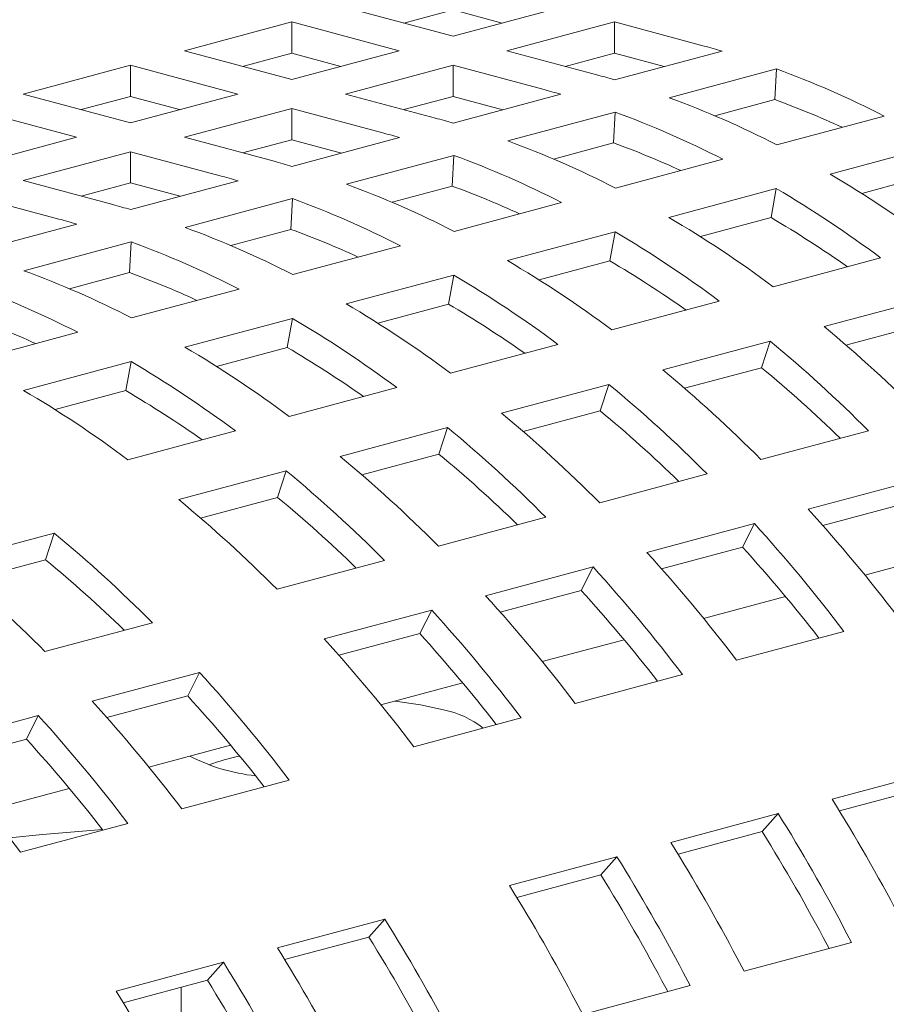
# Model space of a CAD drawing. Units: inches. Extents: x 0.1 to 8.5, y 0.3 to 10.8.
# Drawn here: x 5.9 to 6, y 8.2 to 8.3 of the extents above; entities that cross this region are included whole.
import ezdxf

# ---------------------------------------------------------------- set-up
doc = ezdxf.new("R2010")
doc.units = ezdxf.units.IN
doc.header["$MEASUREMENT"] = 0

msp = doc.modelspace()

# ---------------------------------------------------------------- linework, layer by layer
at = {"color": 7, "linetype": 'Continuous', "lineweight": 18}
for p, q in [((5.915295462910859, 8.34460656588864), (5.926344007583737, 8.341646538663735)), ((5.926344006503448, 8.34435514252309), (5.921289017347767, 8.343000855061218)), ((5.931399001060577, 8.343000853614111), (5.926344006503448, 8.34435514252309)), ((5.926344007583737, 8.341646538663735), (5.937392551176326, 8.344606565599218)), ((5.909756459746155, 8.343122605724492), (5.898707917233856, 8.34016257907843)), ((5.920805004419033, 8.340162578499587), (5.909756459746155, 8.343122605724492)), ((5.909756459746155, 8.339911155423462), (5.909756459746155, 8.343122605724492)), ((5.942931584589138, 8.343122597331268), (5.93188304099655, 8.340162570395785)), ((5.952152521332985, 8.340652206469029), (5.942931584589138, 8.343122597331268)), ((5.942931584589138, 8.339911147030236), (5.942931584589138, 8.343122597331268)), ((5.898707917233856, 8.34016257907843), (5.909756461906734, 8.337202551853528)), ((5.909756461906734, 8.337202551853528), (5.920805004419033, 8.340162578499587)), ((5.93188304099655, 8.340162570395785), (5.941103977740397, 8.337692179533548)), ((5.942952119813142, 8.337174998510756), (5.954000663405729, 8.340135025446239)), ((5.909756459746155, 8.339911155423462), (5.904701469510185, 8.338556867672168)), ((5.914811454303283, 8.33855686651448), (5.909756459746155, 8.339911155423462)), ((5.942931584589138, 8.339911147030236), (5.937876595433457, 8.338556859568364)), ((5.948048319854469, 8.33854031710318), (5.942931584589138, 8.339911147030236)), ((5.893168914069151, 8.338678618914283), (5.882120369396272, 8.335718591689378)), ((5.904217458742029, 8.335718591689378), (5.893168914069151, 8.338678618914283)), ((5.893168914069151, 8.33546716861325), (5.893168914069151, 8.338678618914283)), ((5.926344037831845, 8.338678610231637), (5.915295495319546, 8.335718583585576)), ((5.935564974575692, 8.3362082193694), (5.926344037831845, 8.338678610231637)), ((5.926344037831845, 8.335467159930605), (5.926344037831845, 8.338678610231637)), ((5.959596182998387, 8.338299621727712), (5.948547639405797, 8.335339594792229)), ((5.959429835692748, 8.33514074490304), (5.959596182998387, 8.338299621727712)), ((5.882120369396272, 8.335718591689378), (5.893168914069151, 8.332758564464475)), ((5.893168914069151, 8.33546716861325), (5.888113923833181, 8.334112880861959)), ((5.893168914069151, 8.332758564464475), (5.904217458742029, 8.335718591689378)), ((5.89822390862628, 8.334112879704271), (5.893168914069151, 8.33546716861325)), ((5.915295495319546, 8.335718583585576), (5.924516432063394, 8.333248192723339)), ((5.926344037831845, 8.335467159930605), (5.921289047595875, 8.334112872179313)), ((5.931460773097176, 8.334096330003549), (5.926344037831845, 8.335467159930605)), ((5.926364574136137, 8.332731011700547), (5.937413116648437, 8.335691038346608)), ((5.959429835692748, 8.33514074490304), (5.953245679289287, 8.333483941056082)), ((5.887629910904447, 8.331274604300328), (5.876581366231568, 8.334234631525232)), ((5.909756492154841, 8.33423462342143), (5.898707947481963, 8.331274596196526)), ((5.918977428898689, 8.331764232559191), (5.909756492154841, 8.33423462342143)), ((5.909756492154841, 8.331023173120396), (5.909756492154841, 8.33423462342143)), ((5.943008636241093, 8.333855634628081), (5.931960093728795, 8.33089560798202)), ((5.942842288935455, 8.330696757803409), (5.943008636241093, 8.333855634628081)), ((5.959630615067125, 8.330494398702864), (5.970679158659713, 8.333454425638347)), ((5.876581366231568, 8.328314577075423), (5.887629910904447, 8.331274604300328)), ((5.898707947481963, 8.331274596196526), (5.90792888422581, 8.328804205334286)), ((5.909756492154841, 8.331023173120396), (5.90470150191887, 8.329668885369104)), ((5.914873227420172, 8.32965234319334), (5.909756492154841, 8.331023173120396)), ((5.909777026298555, 8.328287024311495), (5.920825570971433, 8.3312470515364)), ((5.942842288935455, 8.330696757803409), (5.936658132531995, 8.329039953956451)), ((5.976164955403639, 8.330445360425822), (5.965116411811049, 8.327485333490337)), ((5.893168944317258, 8.329790636032376), (5.882120399644379, 8.326830608807473)), ((5.902389881061105, 8.327320245170139), (5.893168944317258, 8.329790636032376)), ((5.893168944317258, 8.326579185731344), (5.893168944317258, 8.329790636032376)), ((5.926421090564089, 8.329411647817873), (5.915372545891212, 8.326451620592968)), ((5.92625474325845, 8.326252770993202), (5.926421090564089, 8.329411647817873)), ((5.943043069390121, 8.326050411892657), (5.95409161190242, 8.329010438538717)), ((5.975628302125847, 8.327461902317046), (5.968353536169126, 8.3255129121175)), ((5.882120399644379, 8.326830608807473), (5.891341336388228, 8.324360217945234)), ((5.893168944317258, 8.326579185731344), (5.888113954081288, 8.325224897980052)), ((5.898285679582589, 8.325208355804287), (5.893168944317258, 8.326579185731344)), ((5.893189478460972, 8.323843036922442), (5.90423802313385, 8.326803064147347)), ((5.92625474325845, 8.326252770993202), (5.920070586854991, 8.324595967146243)), ((5.959577408646345, 8.326001373326191), (5.948528866134046, 8.32304134668013)), ((5.959040755368553, 8.323017915217415), (5.959577408646345, 8.326001373326191)), ((5.885802337544681, 8.322876258938772), (5.876581400800833, 8.325346649801011)), ((5.909833542726507, 8.32496766042882), (5.898784998053628, 8.322007633203917)), ((5.909667195420868, 8.32180878360415), (5.909833542726507, 8.32496766042882)), ((5.926455521552539, 8.321606424503605), (5.937504066225416, 8.324566451728508)), ((5.959040755368553, 8.323017915217415), (5.951765990492124, 8.321068925307289)), ((5.876601934944548, 8.319399050691077), (5.887650479617425, 8.322359077915982)), ((5.909667195420868, 8.32180878360415), (5.903483039017408, 8.320151979757192)), ((5.942989862969341, 8.32155738651598), (5.931941318296464, 8.318597359291077)), ((5.942453209691551, 8.318573928407206), (5.942989862969341, 8.32155738651598)), ((5.893245999210082, 8.320523674197455), (5.882197454537204, 8.31756364697255)), ((5.893079651904444, 8.317364797372782), (5.893245999210082, 8.320523674197455)), ((5.909867973714955, 8.317162437114552), (5.920916518387833, 8.320122464339457)), ((5.959253911620273, 8.315924175254963), (5.970302454132573, 8.318884201901025)), ((5.942453209691551, 8.318573928407206), (5.935178444815119, 8.31662493849708)), ((5.893079651904444, 8.317364797372782), (5.886895495500983, 8.315707993525825)), ((5.926402315131759, 8.31711339912693), (5.91535377045888, 8.314153371902025)), ((5.925865661853967, 8.314129941018154), (5.926402315131759, 8.31711339912693)), ((5.893280430198531, 8.312718450883187), (5.904328974871409, 8.31567847810809)), ((5.975540043550129, 8.314777293858151), (5.964491501037831, 8.31181726721209)), ((5.925865661853967, 8.314129941018154), (5.918590896977537, 8.312180951108028)), ((5.94266636378269, 8.31148018786591), (5.953714908455568, 8.314440215090816)), ((5.909814771615334, 8.312669412895564), (5.898766226942456, 8.30970938567066)), ((5.909278118337543, 8.309685954786788), (5.909814771615334, 8.312669412895564)), ((5.974646773729328, 8.312044716840315), (5.966733093205987, 8.309924554367173)), ((5.87669287803979, 8.308274462336449), (5.887741422712668, 8.311234489561352)), ((5.926078815945108, 8.30703620047686), (5.937127360617986, 8.309996227701763)), ((5.958952497873125, 8.310333307047943), (5.947903953200248, 8.30737327982304)), ((5.958059228052324, 8.307600730030106), (5.958952497873125, 8.310333307047943)), ((5.909278118337543, 8.309685954786788), (5.902003353461112, 8.307736964876662)), ((5.893227219456593, 8.308225424348825), (5.882178674783716, 8.305265397123922)), ((5.892690566178802, 8.30524196624005), (5.893227219456593, 8.308225424348825)), ((5.958059228052324, 8.307600730030106), (5.950145545368404, 8.30548056697812)), ((5.942364950035543, 8.30588931965889), (5.931316405362664, 8.302929292433987)), ((5.94147168021474, 8.303156742641056), (5.942364950035543, 8.30588931965889)), ((5.892690566178802, 8.30524196624005), (5.885415801302371, 8.303292976329924)), ((5.909491272428683, 8.302592214245495), (5.92053981710156, 8.305552241470398)), ((5.94147168021474, 8.303156742641056), (5.933557997530822, 8.301036579589068)), ((5.892903720269942, 8.298148225698755), (5.90395226494282, 8.30110825292366)), ((5.925777406519118, 8.301445333427523), (5.91472886184624, 8.29848530620262)), ((5.924884136698316, 8.298712756409689), (5.925777406519118, 8.301445333427523)), ((5.958000391162424, 8.298163852722453), (5.969048935835302, 8.301123879947358)), ((5.924884136698316, 8.298712756409689), (5.916970454014397, 8.296592593357703)), ((5.909189854360377, 8.297001344880787), (5.8981413096875, 8.294041317655882)), ((5.908296584539576, 8.29426876786295), (5.909189854360377, 8.297001344880787)), ((5.941412843324841, 8.293719865333403), (5.95246138799772, 8.296679892558306)), ((5.973906194193709, 8.296022728941018), (5.96285764952083, 8.293062701716114)), ((5.908296584539576, 8.29426876786295), (5.900382910497973, 8.292148607126336)), ((5.972678777852478, 8.29360999807034), (5.964364752825835, 8.291382578880206)), ((5.924825299808417, 8.289275879102036), (5.935873844481295, 8.29223590632694)), ((5.957318646356125, 8.291578741551966), (5.946270101683248, 8.288618714327061)), ((5.956091230014895, 8.289166010681289), (5.957318646356125, 8.291578741551966)), ((5.885325005126507, 8.290607688019906), (5.874276460453628, 8.287647660795)), ((5.884431735305705, 8.28787511100207), (5.885325005126507, 8.290607688019906)), ((5.956091230014895, 8.289166010681289), (5.94777720930941, 8.286938592648841)), ((5.968685055425376, 8.286290457728557), (5.977094184822599, 8.288543356430647)), ((5.884431735305705, 8.28787511100207), (5.876518052621785, 8.285754947950084)), ((5.908237747649676, 8.284831890555298), (5.919286292322554, 8.287791917780202)), ((5.940731102839701, 8.2871347553206), (5.929682558166823, 8.284174728095696)), ((5.93950368649847, 8.284722024449922), (5.940731102839701, 8.2871347553206)), ((5.93950368649847, 8.284722024449922), (5.931189665792986, 8.282494606417474)), ((5.952097503266636, 8.281846469181819), (5.960506641306174, 8.284099370199282)), ((5.92414355068096, 8.282690766773861), (5.913095006008081, 8.279730739548958)), ((5.922916134339729, 8.280278035903184), (5.92414355068096, 8.282690766773861)), ((5.884372898415805, 8.278438233694416), (5.895421443088684, 8.281398260919321)), ((5.955483087496027, 8.277549407633545), (5.966531632168905, 8.28050943485845)), ((5.922916134339729, 8.280278035903184), (5.914602113634244, 8.278050617870736)), ((5.935509959750211, 8.277402482950452), (5.94391909778975, 8.279655383967915)), ((5.900278701447089, 8.276297109912981), (5.889230156774212, 8.273337082688077)), ((5.899051285105859, 8.273884379042302), (5.900278701447089, 8.276297109912981)), ((5.938895543979603, 8.27310542140218), (5.94994408865248, 8.276065448627085)), ((5.918922411912628, 8.2729584955614), (5.927331549952167, 8.275211396578863)), ((5.899051285105859, 8.273884379042302), (5.890737264400374, 8.271656961009857)), ((5.883691149288349, 8.271853121366243), (5.872642613257787, 8.268893096456711)), ((5.882463732947119, 8.269440390495564), (5.883691149288349, 8.271853121366243)), ((5.922307991820861, 8.268661432855442), (5.93335653649374, 8.271621460080347)), ((5.882463732947119, 8.269440390495564), (5.874149712241633, 8.267212972463119)), ((5.8950575583576, 8.266564837542834), (5.90346669207598, 8.26881773740261)), ((5.976364444912296, 8.266231618288925), (5.965315900239418, 8.26327159106402)), ((5.898443142586991, 8.26226777599456), (5.909491687259869, 8.265227803219465)), ((5.878470012680595, 8.262120850732623), (5.886879146398975, 8.264373750592402)), ((5.974711342635564, 8.26438529278617), (5.966058556091546, 8.262067115641585)), ((5.959776901395871, 8.26178763205756), (5.948728356722993, 8.258827604832655)), ((5.958123799119139, 8.259941306554804), (5.959776901395871, 8.26178763205756)), ((5.881855599070567, 8.257823789763195), (5.892904135101128, 8.260783814672727)), ((5.890293532227987, 8.260144449421968), (5.88411096601074, 8.259634014071985)), ((5.880718306424958, 8.259298961933842), (5.88411096601074, 8.259634014071985)), ((5.958123799119139, 8.259941306554804), (5.949471008253964, 8.257623128252535)), ((5.94318934923713, 8.257343643510822), (5.932140804564253, 8.254383616285917)), ((5.941536246960398, 8.255497318008066), (5.94318934923713, 8.257343643510822)), ((5.941536246960398, 8.255497318008066), (5.932883464737539, 8.253179142021168)), ((5.919324500003259, 8.25094998664994), (5.908275955330382, 8.247989959425036)), ((5.917671397726529, 8.249103661147185), (5.919324500003259, 8.25094998664994)), ((5.917671397726529, 8.249103661147185), (5.909018606861352, 8.246785482844915)), ((5.967308576411263, 8.248556537580034), (5.966602188039812, 8.249892793926355)), ((5.956260031738386, 8.245596510355131), (5.967308576411263, 8.248556537580034)), ((5.964995132024742, 8.247936726952352), (5.964796635302178, 8.248312172455453)), ((5.902736947844518, 8.246505998103203), (5.891688411813957, 8.24354597319367)), ((5.901083845567786, 8.244659672600447), (5.902736947844518, 8.246505998103203)), ((5.955553643366935, 8.24693276670145), (5.956260031738386, 8.245596510355131)), ((5.950721024252522, 8.244112549033296), (5.950014635881072, 8.245448805379617)), ((5.901083845567786, 8.244659672600447), (5.892431063344928, 8.242341496613548)), ((5.939672479579643, 8.241152521808393), (5.950721024252522, 8.244112549033296)), ((5.898374941747297, 8.243933875372747), (5.898374941747297, 8.231913192035117)), ((5.948407579866002, 8.243492738405616), (5.948209083143437, 8.243868183908715)), ((5.938966091208195, 8.242488778154712), (5.939672479579643, 8.241152521808393))]:
    msp.add_line(p, q, dxfattribs=at)
at = {"color": 7, "linetype": 'Continuous', "lineweight": 18, "flags": 128}
msp.add_lwpolyline([(5.920370695612366, 8.273346506770798), (5.922991387309589, 8.272961394407233), (5.92534312579998, 8.272441174294876)], dxfattribs=at)
at = {"color": 7, "linetype": 'Continuous', "lineweight": 18}
for centre, radius, start, end in [((5.929499895518126, 8.256142486339526), 0.08749305259662032, 73.7379445092505, 74.99474065357374), ((5.925810876632997, 8.245920312979498), 0.09836352784950878, 62.8612061865413, 69.91133410227286), ((5.918451351920776, 8.25318245938732), 0.08749305261400751, 73.73794450932319, 74.99474065339696), ((5.912912348757783, 8.251698499229287), 0.08749305260765863, 73.73794450927792, 74.99474065344289), ((5.914762333040507, 8.242960286044232), 0.09836352784927103, 62.86120618653482, 69.91133410228392), ((5.927102559642452, 8.246569147429957), 0.09428669394864683, 65.39748348982825, 69.94869249897096), ((5.901863806246996, 8.248738472588665), 0.0874930526020135, 73.73794450923135, 74.99474065347688), ((5.909223329875771, 8.241476325880015), 0.09836352784934678, 62.86120618653711, 69.91133410228078), ((5.89632480308229, 8.247254512424517), 0.08749305260201372, 73.73794450923079, 74.99474065347631), ((5.89817478736338, 8.238516299233725), 0.09836352784959401, 62.86120618655105, 69.9113341022756), ((5.910515012889454, 8.2421251603408), 0.0942866939373356, 65.39748348955224, 69.94869249924074), ((5.892635784198755, 8.237032339069785), 0.09836352784937107, 62.86120618653679, 69.91133410227825), ((5.885276258408738, 8.244294485197164), 0.0874930526045524, 73.73794450925588, 74.99474065346548), ((5.87973725524452, 8.242810525034757), 0.08749305260274491, 73.73794450924264, 74.9947406534782), ((5.905027922253116, 8.225296963258808), 0.1185457278349999, 53.31951243138347, 59.5437519378269), ((5.881587239525783, 8.234072311844633), 0.09836352784963567, 62.86120618655361, 69.91133410227565), ((5.893927467207324, 8.237681173518103), 0.09428669395082563, 65.39748348987948, 69.94869249891697), ((5.899488919087801, 8.223813003093767), 0.118545727836081, 53.31951243140493, 59.543751937792), ((5.876048236361092, 8.232588351680524), 0.09836352784959401, 62.86120618655105, 69.9113341022756), ((5.868688710574747, 8.239850497820985), 0.08749305259118836, 73.73794450915318, 74.99474065355422), ((5.863149711729649, 8.238366538808698), 0.08749305259721596, 73.73794450924674, 74.99474065356087), ((5.888440376575453, 8.220852976447638), 0.1185457278361644, 53.31951243140549, 59.54375193778782), ((5.901307247228029, 8.224713943010208), 0.1140036355294307, 54.88476873817973, 59.57446355264458), ((5.864999691688213, 8.229628324455646), 0.09836352784957111, 62.86120618654305, 69.91133410227013), ((5.87733991936998, 8.23323718612962), 0.0942866939502097, 65.39748348986718, 69.94869249893492), ((5.882901373410864, 8.219369016283641), 0.1185457278359737, 53.31951243140698, 59.54375193779887), ((5.859460692844656, 8.228144365449158), 0.09836352784959969, 62.8612061865446, 69.91133410226963), ((5.871852828737598, 8.216408989058184), 0.1185457278366487, 53.31951243141604, 59.54375193777256), ((5.884719701550007, 8.220269956198424), 0.1140036355313056, 54.88476873821642, 59.57446355260372), ((5.848412148171803, 8.225184338224276), 0.09836352784956942, 62.86120618655183, 69.91133410227862), ((5.860752375854809, 8.228793199901325), 0.09428669394689349, 65.39748348978263, 69.94869249900952), ((5.866313825573139, 8.214925028894406), 0.1185457278362059, 53.31951243140438, 59.54375193778418), ((5.842873140686008, 8.223700376902633), 0.09836352784936746, 62.86120618653631, 69.911334102278), ((5.855265280900269, 8.211965001669475), 0.1185457278362239, 53.31951243141569, 59.54375193779477), ((5.868132153713007, 8.215825968810249), 0.1140036355302535, 54.88476873820314, 59.57446355263328), ((5.844164823694579, 8.224349211350953), 0.09428669395081932, 65.39748348988009, 69.9486924989179), ((5.849726282056548, 8.210481042662792), 0.118545727836504, 53.31951243141215, 59.54375193777628), ((5.874076666722083, 8.20255492569379), 0.141820666824007, 44.86905974785859, 50.39216660090593), ((5.838677737383549, 8.207521015437672), 0.1185457278367505, 53.31951243142756, 59.5437519377786), ((5.868537663557582, 8.201070965529857), 0.1418206668237106, 44.86905974785527, 50.39216660091442), ((5.851544610196103, 8.211381982578168), 0.1140036355311136, 54.88476873821241, 59.57446355260763), ((5.833138729897931, 8.206037054116207), 0.1185457278363077, 53.31951243141589, 59.54375193779022), ((5.857489118884037, 8.198110938304252), 0.1418206668246771, 44.86905974786556, 50.39216660088726), ((5.870740062341223, 8.202003113752903), 0.1370236959941969, 45.86679197990338, 50.41249431906536), ((5.851950115719489, 8.196626978140253), 0.141820666824461, 44.86905974786738, 50.39216660089703), ((5.822090185224785, 8.203077026890933), 0.1185457278367642, 53.3195124314186, 59.54375193776905), ((5.834957058037245, 8.206937994031248), 0.1140036355313292, 54.8847687382166, 59.57446355260293), ((5.840901571046598, 8.193666950915338), 0.141820666824478, 44.86905974786765, 50.39216660089664), ((5.854152514503788, 8.197559126364032), 0.1370236959939641, 45.86679197989487, 50.41249431906535), ((5.835362572203867, 8.192182991909748), 0.1418206668232848, 44.86905974785031, 50.39216660092531), ((5.83756497098717, 8.193115140132436), 0.1370236959942641, 45.86679197990427, 50.41249431906402), ((5.824314027530302, 8.189222964684111), 0.1418206668242883, 44.86905974786392, 50.3921666009003), ((5.818775020044704, 8.187739003362559), 0.1418206668239028, 44.869059747859, 50.39216660091067), ((5.807726475371346, 8.184778976137137), 0.1418206668246073, 44.8690597478703, 50.39216660089425), ((5.820977418828474, 8.18867115158575), 0.1370236959941961, 45.8667919799026, 50.41249431906461), ((5.840053923828613, 8.181484502115476), 0.165923023327111, 37.28327398562552, 42.25796193503682), ((5.83451492066359, 8.180000541951065), 0.1659230233275232, 37.28327398563124, 42.25796193503017), ((5.794910170810336, 8.181345346501141), 0.1418206668246337, 44.86905974787084, 50.39216660089375), ((5.823466375991539, 8.177040514726857), 0.1659230233264435, 37.28327398561289, 42.25796193504402), ((5.836951786322143, 8.18087070474759), 0.1610033550293029, 37.92155902309225, 42.27019231292459), ((5.783861626137888, 8.178385319276709), 0.1418206668239951, 44.86905974785832, 50.39216660090613), ((5.797112569594832, 8.182277494725112), 0.1370236959938625, 45.86679197990024, 50.41249431907359), ((5.817927377147517, 8.175556555720002), 0.1659230233270604, 37.28327398562185, 42.25796193503447), ((5.820364242805343, 8.176426718515897), 0.1610033550298001, 37.92155902310184, 42.27019231292093), ((5.806878832474234, 8.172596528494749), 0.1659230233275943, 37.28327398563259, 42.2579619350294), ((5.801339824988459, 8.171112567172981), 0.1659230233274838, 37.28327398563311, 42.25796193503257), ((5.79029128031589, 8.168152539948352), 0.1659230233270705, 37.28327398562231, 42.25796193503463), ((5.803776690647718, 8.171982729970123), 0.1610033550283259, 37.92155902307542, 42.27019231293396), ((5.777474975755223, 8.164718910312649), 0.165923023326646, 37.28327398561515, 42.2579619350402), ((5.766426431082277, 8.161758883087685), 0.1659230233267367, 37.28327398561676, 42.25796193503909), ((5.779911841413733, 8.165589073109144), 0.1610033550284763, 37.9215590230778, 42.27019231293226), ((5.923504228294858, 8.262999671042586), 0.009618915099809989, 51.92104979396795, 78.97862764411806), ((5.760887423595668, 8.16027492176523), 0.1659230233277062, 37.2832739856317, 42.25796193502494), ((5.763324289254084, 8.16114508456164), 0.1610033550296636, 37.92155902309401, 42.27019231291638), ((5.749838887565012, 8.15731489685561), 0.1659230233278356, 37.28327398563622, 42.25796193502579), ((5.907908194176735, 8.28422355279809), 0.01864583008509155, 242.4274003726278, 264.2107807581313), ((5.908762505345248, 8.246070610324722), 0.02205240340698706, 101.4048400170338, 109.955477417945), ((5.798669215417426, 8.159743721700911), 0.1961864860203809, 27.844340461241, 31.85027404005547), ((5.793130216574816, 8.158259762695026), 0.1961864860192827, 27.84434046121973, 31.85027404005682), ((5.795251441104786, 8.15875558584377), 0.1917445046956165, 27.84375796724585, 31.8509391879667), ((5.782081671901263, 8.15529973546972), 0.1961864860200671, 27.84434046123132, 31.85027404005252), ((5.776542664414982, 8.153815774147647), 0.196186486020549, 27.84434046123619, 31.85027404004754), ((5.778663888945798, 8.154311597296877), 0.1917445046959078, 27.84375796725211, 31.85093918796699), ((5.765494119741263, 8.15085574692226), 0.1961864860215192, 27.8443404612461, 31.85027404003764), ((5.752677815181283, 8.147422117286853), 0.1961864860203568, 27.8443404612371, 31.8502740400525), ((5.754799039711337, 8.147917940435669), 0.1917445046965827, 27.84375796725603, 31.85093918795668), ((5.741629270507934, 8.144462090061678), 0.1961864860208999, 27.84434046124307, 31.8502740400468), ((5.736090263023334, 8.14297812874058), 0.1961864860194389, 27.84434046122498, 31.85027404005901), ((5.73821148755404, 8.143473951889733), 0.1917445046949307, 27.84375796724544, 31.85093918798089), ((5.725041726991019, 8.140018103830043), 0.1961864860214587, 27.84434046124546, 31.85027404003822)]:
    msp.add_arc(centre, radius, start, end, dxfattribs=at)

doc.saveas('drawing.dxf')
